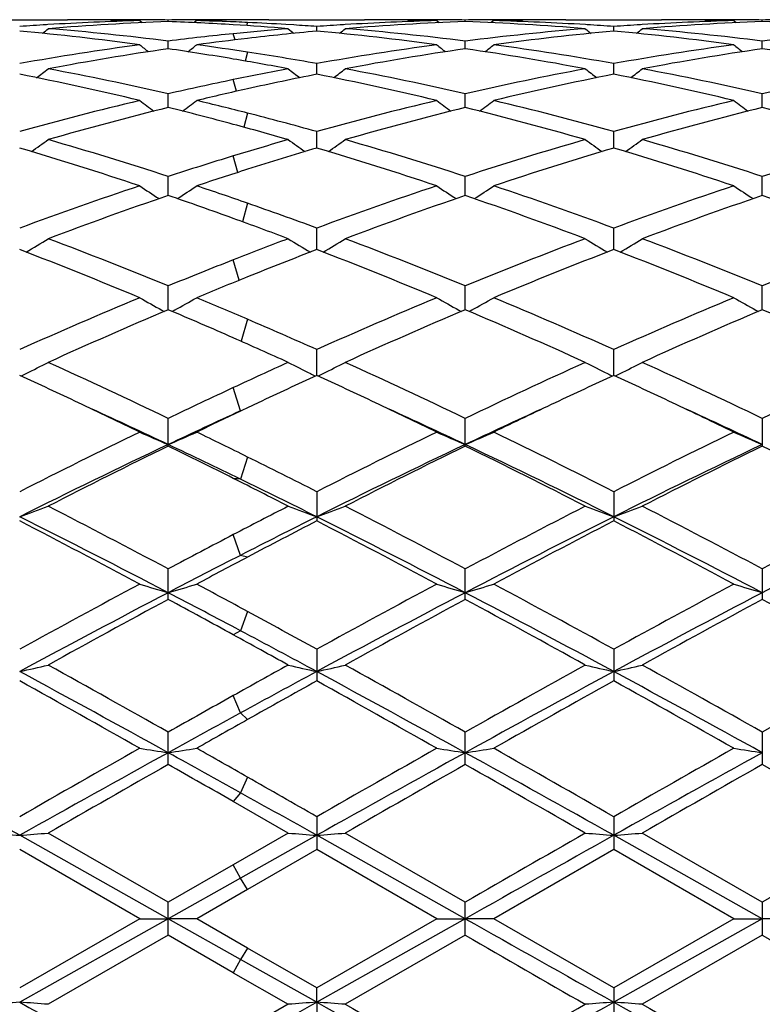
# Model space of a CAD drawing. Units: inches. Extents: x 0 to 11, y 0 to 8.5.
# Drawn here: x 6.7 to 6.8, y 3.4 to 3.6 of the extents above; entities that cross this region are included whole.
import ezdxf

# ---------------------------------------------------------------- set-up
doc = ezdxf.new("R2010")
doc.units = ezdxf.units.IN
doc.header["$LTSCALE"] = 0.605
doc.header["$MEASUREMENT"] = 0
doc.layers.get('0').update_dxf_attribs({"linetype": 'CONTINUOUS'})

msp = doc.modelspace()

# ---------------------------------------------------------------- linework, layer by layer
at = {"color": 7, "linetype": 'CONTINUOUS'}
for p, q in [((6.6460845171, 3.5974852484), (6.6642117435, 3.5974852484)), ((6.6608037153, 3.5966178992), (6.6605216927, 3.5966007503)), ((6.6744200179, 3.5973749883), (6.6741744754, 3.5973796662)), ((6.676829101, 3.5973168184), (6.6772577417, 3.596965962)), ((6.6769936686, 3.5974768496), (6.6768296491, 3.5974774095)), ((6.6818113732, 3.5971576346), (6.6818113768, 3.5974235638)), ((6.686793219, 3.5973168184), (6.6863645626, 3.5969657334)), ((6.6868655656, 3.5974781981), (6.6867921251, 3.5974776988)), ((6.6937004639, 3.5970820191), (6.6927136921, 3.5971217326)), ((6.6944299526, 3.5974589732), (6.6931830931, 3.5974704772)), ((6.6994103039, 3.5974852484), (6.7161082462, 3.5974852484)), ((6.7037311189, 3.5965618129), (6.7023882258, 3.5966437442)), ((6.7077599033, 3.5954827003), (6.7077598844, 3.5962932611)), ((6.7127014121, 3.5966179617), (6.7124185893, 3.5966007637)), ((6.7263955339, 3.5973732668), (6.7260725313, 3.597379502)), ((6.7287251737, 3.5973168184), (6.729153917, 3.596965873)), ((6.7290497002, 3.5974758817), (6.7287257879, 3.5974771229)), ((6.7337084775, 3.5971575956), (6.7337084816, 3.5974235807)), ((6.7386913081, 3.5973168184), (6.7382627367, 3.5969657957)), ((6.7386906908, 3.5974778045), (6.7383678915, 3.5974758824)), ((6.7413452192, 3.5973802184), (6.7410207457, 3.5973732662)), ((6.7513077001, 3.5974852484), (6.7680069215, 3.5974852484)), ((6.7549980019, 3.5966007337), (6.7547169305, 3.5966172189)), ((6.7596573889, 3.5954827729), (6.759657385, 3.5962932061)), ((6.7645979764, 3.59661784), (6.7643166214, 3.5966007313)), ((6.7782940282, 3.5973732675), (6.7779693101, 3.5973795361)), ((6.7806235846, 3.5973168184), (6.7810522339, 3.5969659366)), ((6.7809469256, 3.5974758797), (6.7806241989, 3.5974771164)), ((6.7856061001, 3.597157614), (6.7856060997, 3.5974235728)), ((6.6818113603, 3.592401967), (6.6818113768, 3.5937497185)), ((6.7337084628, 3.5924018142), (6.7337084816, 3.5937498495)), ((6.7856061017, 3.5924018879), (6.7856060997, 3.5937497883)), ((6.7077599249, 3.5879431223), (6.7077598844, 3.5898160618)), ((6.7596573933, 3.5879432824), (6.759657385, 3.5898159237)), ((6.6818113492, 3.5821467145), (6.6818113768, 3.5845276553)), ((6.7337084502, 3.5821464532), (6.7337084816, 3.5845278955)), ((6.785606103, 3.5821465819), (6.7856060997, 3.5845277833)), ((6.7077599443, 3.5750648355), (6.7077598844, 3.577932581)), ((6.7596573973, 3.5750650802), (6.759657385, 3.5779323648)), ((6.6818113389, 3.5667619052), (6.6818113768, 3.5700901299)), ((6.7337084385, 3.5667615445), (6.7337084816, 3.5700904708)), ((6.7856061043, 3.5667617254), (6.7856060997, 3.5700903115)), ((6.707759963, 3.5573125318), (6.7077598844, 3.5610716053)), ((6.7596574011, 3.557312855), (6.759657385, 3.5610713188)), ((6.6818113285, 3.5468026694), (6.6818113768, 3.5509580854)), ((6.7337084269, 3.5468022221), (6.7337084816, 3.5509585146)), ((6.7856061055, 3.5468024506), (6.7856060997, 3.550958314)), ((6.6806975801, 3.5467396819), (6.6811205286, 3.5465084219)), ((6.6829250272, 3.5467397053), (6.6825028048, 3.5465086838)), ((6.7325944251, 3.5467392361), (6.7330174872, 3.5465079148)), ((6.7348223218, 3.546739234), (6.7343995085, 3.5465078888)), ((6.7844922207, 3.5467394861), (6.7849152206, 3.5465081871)), ((6.7077599825, 3.5353267459), (6.7077598844, 3.5398415221)), ((6.759657405, 3.5353271386), (6.759657385, 3.5398411755)), ((6.6975023519, 3.5305469707), (6.6956740365, 3.5296813251)), ((6.6956740365, 3.5296813251), (6.6946872473, 3.5292124295)), ((6.6818113768, 3.5229892314), (6.6818113768, 3.5278218552)), ((6.7337084816, 3.5229887173), (6.7337084816, 3.5278223573)), ((6.7856060997, 3.5278221227), (6.7856060997, 3.5229889575)), ((6.7077598844, 3.5150083674), (6.7077598844, 3.5099008843)), ((6.759657385, 3.5150079734), (6.759657385, 3.5099012858)), ((6.6818113768, 3.4961807663), (6.6818113768, 3.5015162541)), ((6.7337084816, 3.4961802013), (6.7337084816, 3.5015168109)), ((6.7856060997, 3.5015165507), (6.7856060997, 3.4961804653)), ((6.7077598844, 3.4874681854), (6.7077598844, 3.4819522238)), ((6.759657385, 3.4874677582), (6.759657385, 3.4819526557)), ((6.6818113768, 3.4673446223), (6.6818113768, 3.4729904559)), ((6.7337084816, 3.4673440266), (6.7337084816, 3.4729910474)), ((6.7856060997, 3.472990771), (6.7856060997, 3.467344305)), ((6.7027778965, 3.4553545551), (6.693183093, 3.4608572903)), ((6.7077598844, 3.4582146968), (6.7077598844, 3.4524892868)), ((6.759657385, 3.4582142518), (6.759657385, 3.4524897334)), ((6.6818113206, 3.4403871092), (6.6558627205, 3.4549641898)), ((6.6818113768, 3.4432737449), (6.6608449653, 3.4553545551)), ((6.7027778965, 3.4553545551), (6.6931830931, 3.4498328076)), ((6.707759987, 3.4549641651), (6.6944285648, 3.4474836881)), ((6.733708418, 3.440387107), (6.707759987, 3.4549641651)), ((6.7337084817, 3.4432743495), (6.7127426664, 3.4553545552)), ((6.7856061064, 3.440387108), (6.7596574059, 3.4549642239)), ((6.7856060997, 3.443274067), (6.764639222, 3.4553545552)), ((6.676829101, 3.440397582), (6.6558626638, 3.452489474)), ((6.7077598844, 3.4524892868), (6.6956740365, 3.4455239236)), ((6.7287251736, 3.4403975821), (6.7077598844, 3.4524892868)), ((6.7596573851, 3.4524897334), (6.7386913081, 3.440397582)), ((6.7806235846, 3.440397582), (6.7596573851, 3.4524897334)), ((6.6931830931, 3.4498328076), (6.6818113768, 3.4432737449)), ((6.6944285648, 3.4474836881), (6.6818113206, 3.4403871092)), ((6.6956740365, 3.4455239236), (6.686793219, 3.440397582)), ((6.6818113768, 3.4375212816), (6.6818113768, 3.4432737449)), ((6.7337084816, 3.4375206768), (6.7337084816, 3.4432743496)), ((6.7856060997, 3.443274067), (6.7856060997, 3.4375209594)), ((6.676829101, 3.440397582), (6.6558626638, 3.4283032555)), ((6.6818113206, 3.4403871092), (6.6558627205, 3.4258063953)), ((6.676829101, 3.440397582), (6.6818113206, 3.4403871092)), ((6.686793219, 3.440397582), (6.6818113206, 3.4403871092)), ((6.6944285648, 3.4332896725), (6.6818113206, 3.4403871092)), ((6.6956740366, 3.4352708034), (6.686793219, 3.440397582)), ((6.7287251736, 3.4403975821), (6.7077598844, 3.4283034428)), ((6.733708418, 3.440387107), (6.707759987, 3.4258064186)), ((6.7287251737, 3.440397582), (6.733708418, 3.440387107)), ((6.7386913081, 3.440397582), (6.733708418, 3.440387107)), ((6.759657385, 3.428302996), (6.7386913081, 3.440397582)), ((6.7806235846, 3.440397582), (6.759657385, 3.428302996)), ((6.7856061064, 3.440387108), (6.7596574059, 3.4258063629)), ((6.7806235846, 3.440397582), (6.7856061064, 3.440387108)), ((6.7905886648, 3.440397582), (6.7856061064, 3.440387108)), ((6.6818113767, 3.4375212817), (6.6608449653, 3.4254368809)), ((6.6931830929, 3.4309608751), (6.6818113767, 3.4375212817)), ((6.7337084816, 3.4375206768), (6.7127426664, 3.4254368809)), ((6.7856060996, 3.4375209595), (6.764639222, 3.4254368809)), ((6.7077598844, 3.4283034428), (6.6956740366, 3.4352708034)), ((6.707759987, 3.4258064186), (6.6944285648, 3.4332896725)), ((6.6931830929, 3.4309608751), (6.7027778965, 3.4254368809)), ((6.707759987, 3.4258064186), (6.7077598844, 3.4283034428)), ((6.759657385, 3.428302996), (6.759657385, 3.4225756172)), ((6.707759987, 3.4258064186), (6.7077598844, 3.4225751719)), ((6.7027778965, 3.4254368809), (6.6931830931, 3.4199308838))]:
    msp.add_line(p, q, dxfattribs=at)
at = {"color": 9, "linetype": 'CONTINUOUS'}
for p, q in [((6.6956739486, 3.5969964293), (6.6955105419, 3.59644962)), ((6.6934932472, 3.5939612674), (6.693183181, 3.595037132)), ((6.6956739486, 3.5918191213), (6.6952368722, 3.5902648049)), ((6.6937457519, 3.5849757699), (6.693183181, 3.5870091163)), ((6.6956739486, 3.5811632563), (6.6949980697, 3.5787046063)), ((6.6939753544, 3.5708016537), (6.693183181, 3.5736761009)), ((6.6956739486, 3.5654133253), (6.694772815, 3.5621800658)), ((6.6942003343, 3.5519471304), (6.693183181, 3.5555191754)), ((6.6956739486, 3.5451376264), (6.6945440805, 3.5412861199)), ((6.6944285648, 3.5291231521), (6.693183181, 3.5331934884)), ((6.6956739486, 3.5210677589), (6.6944285648, 3.5171988103)), ((6.6944285648, 3.5171988103), (6.693183181, 3.51733916)), ((6.6944285648, 3.5038843501), (6.693183181, 3.507504608)), ((6.6956739486, 3.5035820399), (6.6944285648, 3.5038843501)), ((6.6956739486, 3.4940722258), (6.6944285648, 3.4907192077)), ((6.6944285648, 3.4907192077), (6.693183181, 3.4900005402)), ((6.6944285648, 3.4763399039), (6.693183181, 3.4793794554)), ((6.6956739486, 3.4751880604), (6.6944285648, 3.4763399039)), ((6.6956739486, 3.4651250952), (6.6944285648, 3.4624089933)), ((6.6944285648, 3.4624089933), (6.693183181, 3.4608572399)), ((6.6944285648, 3.4474836881), (6.693183181, 3.4498328583)), ((6.6956739486, 3.4455238729), (6.6944285648, 3.4474836881)), ((6.6956739486, 3.4352708542), (6.6944285648, 3.4332896725)), ((6.6944285648, 3.4332896725), (6.693183181, 3.4309608244))]:
    msp.add_line(p, q, dxfattribs=at)
at = {"color": 7, "linetype": 'CONTINUOUS'}
for centre, radius, start, end in [((6.6897074287, 3.118968549), 0.4785230683, 93.4967133274, 94.0557764188), ((6.4805386531, 3.8176144621), 0.2857647151, 308.8616461359, 309.1210387821), ((6.6895062048, 3.1225749496), 0.4749110979, 91.5296143524, 93.4649312867), ((6.699569638, 3.1204096685), 0.4770785526, 92.1332095584, 94.6558454243), ((6.6211213018, 3.1084485912), 0.4890812503, 82.8717945686, 85.341248254), ((6.6642101135, 3.124722966), 0.4727622825, 88.7922932272, 89.9998024488), ((6.6741766886, 3.124933754), 0.4725514944, 90.0000244247, 90.6026779384), ((6.6741764465, 3.1250068303), 0.4724784181, 89.6782539257, 89.9999950667), ((6.6641979126, 3.1241144171), 0.4733709534, 88.4709672475, 88.7626426057), ((6.6741752482, 3.124836443), 0.4726488096, 89.0742873597, 89.6583415155), ((6.6894481511, 3.1247579298), 0.472727323, 90.3219189224, 90.9256371464), ((6.6640885307, 3.1212402468), 0.4762472317, 86.4975454616, 87.8673287122), ((6.6994131421, 3.1246529839), 0.4728322778, 90.4530934422, 91.5294095711), ((6.6741384129, 3.1233330628), 0.4741526597, 87.754821157, 88.4706337317), ((6.6894468171, 3.1249462222), 0.4725390262, 89.5469684711, 90.3129815037), ((6.663853506, 3.1175125392), 0.4799823346, 85.3484641475, 86.4967271519), ((6.7420471549, 3.1132833434), 0.4842255681, 94.6516261772, 95.7916769692), ((6.6740952175, 3.1222397727), 0.4752468038, 87.3975616896, 87.6357195859), ((6.6994103281, 3.1249422004), 0.472543048, 90.0000029386, 90.453029562), ((6.6740224318, 3.1207152424), 0.4767730667, 86.5891516745, 87.3971424579), ((6.8831730102, 3.8177047831), 0.285890818, 230.8765753982, 231.135516697), ((6.6738806107, 3.1183962128), 0.479096435, 85.9449482075, 86.4278242877), ((6.7416032233, 3.1190059348), 0.4784856983, 93.4968545588, 94.0559225207), ((6.5324374858, 3.8176180797), 0.2857668077, 308.8609833465, 309.1204051336), ((6.7414009893, 3.1226287885), 0.4748572438, 91.5296323977, 93.4649726895), ((6.7514695142, 3.1203665617), 0.4771216937, 92.1333496171, 94.655685573), ((6.6730238797, 3.1084831968), 0.4890463629, 82.871929628, 85.3414884282), ((6.7161065319, 3.1247507318), 0.4727345166, 88.7920239775, 89.9997922191), ((6.7260747836, 3.1249086804), 0.4725765681, 90.0000255603, 90.6027621914), ((6.7260745494, 3.1249947017), 0.4724905468, 89.6785002049, 89.9999971679), ((6.7160935726, 3.1241059172), 0.4733794612, 88.4709447787, 88.7529973296), ((6.726073404, 3.1248366675), 0.4726485851, 89.0744143366, 89.6392027607), ((6.7413443483, 3.1247388226), 0.4727464299, 90.3607420961, 90.9254897068), ((6.7158776734, 3.1191469193), 0.4783430888, 85.3476763095, 87.8637366775), ((6.794189438, 3.1104307611), 0.4870885826, 94.6530793851, 97.1327281219), ((6.7413432059, 3.1248972861), 0.4725879623, 90.0000036963, 90.3215882201), ((6.751321128, 3.1242138624), 0.473271507, 91.247096059, 91.5291883926), ((6.7259810396, 3.1218557051), 0.4756309716, 86.5362885963, 88.4687047563), ((6.7413430112, 3.1248395649), 0.4726456835, 89.3974025152, 89.9999800849), ((6.7513080297, 3.1249126027), 0.4725726457, 90.0000399979, 91.2080032407), ((6.9351411108, 3.817810998), 0.2860175856, 230.8790740078, 231.138202955), ((6.7257786706, 3.1184431746), 0.4790494963, 85.9446172796, 86.5031086778), ((6.793510731, 3.1188389314), 0.4786529363, 93.4967676358, 94.0557039232), ((6.584258259, 3.8177093283), 0.2858854154, 308.8613925411, 309.1206496599), ((6.7933012387, 3.1225932979), 0.4748927708, 91.5297398166, 93.4651585849), ((6.8033654754, 3.1203683951), 0.4771198181, 92.1331589147, 94.6556323132), ((6.7249123968, 3.1083892454), 0.4891406568, 82.8722365266, 85.3414437456), ((6.7680054224, 3.1247843534), 0.472700895, 88.7921941747, 89.9998182939), ((6.7779715386, 3.1248808293), 0.4726044192, 90.0000227869, 90.602626975), ((6.7779713235, 3.1249520037), 0.4725332448, 89.6783306569, 89.999996714), ((6.7679931554, 3.1241746299), 0.4733107418, 88.4708646175, 88.7529482062), ((6.7779701617, 3.1247911395), 0.4726941131, 89.0743991972, 89.6391806499), ((6.7932419514, 3.124802248), 0.4726830046, 90.3608262398, 90.9256120975), ((6.7677723322, 3.1191217643), 0.4783683548, 85.347635275, 87.8634948764), ((6.8460744132, 3.1105772897), 0.4869415574, 94.6530619888, 97.1333937263), ((6.6107481945, 3.1047834907), 0.4927687432, 82.2933470008, 84.747042188), ((6.74269121, 3.1068619519), 0.4906791735, 95.7908331377, 97.1272018709), ((6.7531722187, 3.1025281198), 0.4950437175, 96.6698262257, 97.7058373461), ((6.7523276826, 3.1099035129), 0.4876201508, 95.2440725242, 96.6719194589), ((6.6626405658, 3.1047664988), 0.492786078, 82.29318548, 84.7466612939), ((6.8044621225, 3.1075289412), 0.4900065107, 95.2462834461, 97.7137712736), ((6.7145588488, 3.1049388886), 0.4926125805, 82.2927870417, 84.7472332556), ((6.7448733743, 3.0903141228), 0.5073707085, 97.7072484156, 100.1039883501), ((6.7556745354, 3.085026638), 0.5127235811, 98.2828722003, 100.6583700992), ((6.8545100571, 3.8155861409), 0.2847279348, 231.3884104473, 231.781923085), ((6.608331356, 3.0875658869), 0.5101556246, 80.4257732464, 81.7186255898), ((6.5090531677, 3.8156472888), 0.2848125932, 308.22013745, 308.6132025464), ((6.6191807937, 3.0934283763), 0.5042266727, 81.2743066474, 82.293920791), ((6.7967564279, 3.0904195102), 0.5072645272, 97.7073876049, 100.104500152), ((6.807587679, 3.0849245414), 0.5128267725, 98.2830046389, 100.6579559384), ((6.9063596719, 3.8155245492), 0.284650816, 231.3879809945, 231.7816837125), ((6.6592589307, 3.0814675707), 0.5163298529, 79.3506410914, 81.70962897), ((6.5609950558, 3.8155877469), 0.2847387354, 308.2202591799, 308.6137929675), ((6.670045915, 3.0865000283), 0.5112309714, 79.9047164813, 82.2833177157), ((6.8486894865, 3.090194731), 0.5074919224, 97.7078604859, 100.1040027762), ((6.8594701858, 3.0849966558), 0.5127533039, 98.2824934411, 100.657903517), ((6.9583031964, 3.8155728862), 0.2847167389, 231.3869572987, 231.7805015969), ((6.7111264694, 3.0813131623), 0.5164870555, 79.3505891513, 81.7087980111), ((6.6174959468, 3.0826503446), 0.5151355581, 79.9083260325, 81.2709393148), ((6.6064706301, 3.0766305119), 0.5212481662, 79.3526970327, 80.4240167932), ((6.5488280536, 3.0479208803), 0.5505274633, 76.5553328581, 78.7890438427), ((6.4869191208, 3.8128250683), 0.2835324572, 307.3217063743, 307.8375533293), ((6.5604608295, 3.0556186916), 0.542651497, 77.0779521037, 79.3395542658), ((6.8010492709, 3.0661865487), 0.5318752112, 100.6473715195, 101.7009507371), ((6.812496617, 3.0587533609), 0.5394548875, 101.1952428239, 102.5068726268), ((6.8767839334, 3.8129092211), 0.2836481094, 232.160081118, 232.6754780347), ((6.6007030414, 3.0478436326), 0.5506074963, 76.5550678909, 78.7883359969), ((6.5388166684, 3.8128303314), 0.2835367079, 307.3210304137, 307.8369254533), ((6.6123820966, 3.0557190868), 0.5425484751, 77.0780738768, 79.3400387052), ((6.8541318948, 3.0600132556), 0.5381611338, 100.6499090964, 102.9304615593), ((6.8654453256, 3.0536456827), 0.5446696202, 101.1993984209, 103.4571007264), ((6.928750909, 3.813018258), 0.283776663, 232.1625544138, 232.6778926764), ((6.6526842548, 3.048219341), 0.5502228322, 76.554357381, 78.7892830122), ((6.5906389226, 3.8129240479), 0.2836562991, 307.3215944739, 307.83716641), ((6.6642449217, 3.0555416055), 0.542729133, 77.0786811134, 79.3400051472), ((6.9059738487, 3.0603062915), 0.5378629634, 100.6499100189, 102.931670053), ((6.8039368578, 3.0521601241), 0.5461957721, 101.6991645704, 102.9201477344), ((6.8158949555, 3.0432591466), 0.555317359, 102.5029849156, 103.4432889805), ((6.8115185125, 3.0199585377), 0.5792785817, 103.4450282557, 105.5873032232), ((6.8240151634, 3.0102368609), 0.5893240116, 103.9632703622, 106.0738956849), ((6.846054802, 3.8096540724), 0.2825700818, 233.2102413858, 233.8379540221), ((6.5407806335, 3.0148591578), 0.584555246, 74.8874940057, 76.038986084), ((6.517513901, 3.8097127108), 0.2826491519, 306.1639404281, 306.7913440407), ((6.5534669025, 3.0255922697), 0.5734823146, 75.6425055777, 76.55655282), ((6.8633744223, 3.0201372568), 0.5790954223, 103.4452748402, 105.5881152289), ((6.875959608, 3.0100512345), 0.5895153232, 103.9633881694, 106.073265922), ((6.8979059625, 3.8095905363), 0.2824923026, 233.2098188838, 233.8378356801), ((6.5898325884, 3.0039546121), 0.5958238596, 73.9387893702, 76.0264543123), ((6.5694534284, 3.8096525211), 0.2825761332, 306.1641598545, 306.7919245668), ((6.6021630091, 3.0128798773), 0.5865908217, 74.4255057387, 76.5410417924), ((6.9153896912, 3.0196820541), 0.5795653204, 103.4460472262, 105.5872425564), ((6.9278066104, 3.0102214453), 0.5893380466, 103.9626029127, 106.0732182502), ((6.9498461053, 3.8096380465), 0.282555343, 233.2088116659, 233.8365872926), ((6.6416318273, 3.0036170819), 0.5961752756, 73.9387307223, 76.0251152073), ((6.5483856329, 3.0059365639), 0.5937841321, 74.4306608275, 75.6378239371), ((6.5354660042, 2.9952749616), 0.6048477427, 73.9415285969, 74.8851325942), ((6.4971782512, 3.8063450456), 0.282144753, 304.7261257585, 305.4562158968), ((6.4830020714, 2.9593571809), 0.6422771013, 71.9685968031, 73.9250636933), ((6.8753322697, 2.9770640318), 0.6237982459, 106.0585122032, 106.9777396434), ((6.8665167375, 3.8064267139), 0.2822531164, 234.5414745318, 235.2712104356), ((6.5490750931, 3.8063514516), 0.2821504695, 304.725454532, 305.4556034553), ((6.5349654924, 2.9595574999), 0.6420664173, 71.9687001598, 73.9257493011), ((6.9302302518, 2.9667610431), 0.6345291202, 106.0615032421, 108.0419214051), ((6.9184810105, 3.8065405605), 0.2823844178, 234.5438868532, 235.2732689662), ((6.6009014084, 3.8064480903), 0.2822699325, 304.7261413726, 305.4558384612), ((6.5867737519, 2.9592519232), 0.6423844948, 71.9695535461, 73.9257283359), ((6.9819791362, 2.9672763998), 0.6339928876, 106.061521468, 108.0435699393), ((6.4689733478, 2.9464142667), 0.6558424284, 71.5226701903, 73.4435006884), ((6.8825194803, 2.9534301896), 0.6485007515, 106.9753448152, 108.0288332548), ((6.8890045848, 2.964629456), 0.6367739072, 106.5367090789, 107.6745220395), ((6.5208083876, 2.9462441458), 0.6560231226, 71.5223234418, 73.4425266515), ((6.9435109104, 2.9560563264), 0.6457352038, 106.5420936739, 108.4929655204), ((6.5729262095, 2.9469354709), 0.6552978982, 71.5213611682, 73.4437716584), ((6.8972038565, 2.9387107142), 0.6639585743, 107.6696088138, 108.4757502393), ((6.899985433, 2.9006305814), 0.7041151282, 108.4774619906, 110.2861299057), ((6.8343346889, 3.8035206744), 0.2829618926, 236.1768171155, 236.998651089), ((6.5292422287, 3.8035748484), 0.2830321708, 303.0033289434, 303.8247139991), ((6.4666475215, 2.9095775685), 0.6946752077, 70.7501225115, 71.5241750926), ((6.9517859994, 2.9009292993), 0.7038015408, 108.4777949918, 110.2871774288), ((6.8861880135, 3.8034532554), 0.2828820888, 236.1764091587, 236.9986457014), ((6.5811787089, 3.803512592), 0.282959081, 303.0033355406, 303.8252732814), ((6.51142669, 2.8889799163), 0.7164672576, 69.7287608845, 71.5062214886), ((7.0039752109, 2.9000982322), 0.7046819291, 108.4788042276, 110.2860035129), ((6.9381236195, 3.8035001426), 0.2829417448, 236.1754370015, 236.9973742248), ((6.9155624784, 2.8847416443), 0.7209654855, 108.9182980677, 110.6893258044), ((6.4506960056, 2.8923251843), 0.7129370397, 70.1155633431, 71.0844843061), ((6.9675718523, 2.8844175559), 0.7213081276, 108.9183969742, 110.6885291233), ((6.496375659, 2.874735141), 0.7315923947, 69.3250709528, 71.0704200112), ((7.0193423153, 2.8847499835), 0.7209525897, 108.9173987519, 110.688487881), ((6.548029054, 2.8740917221), 0.7322804026, 69.3250088355, 71.0686805318), ((6.4554639339, 2.8777542959), 0.7284063371, 69.7347323716, 70.7448886052), ((6.4392267528, 2.8607157848), 0.7465628746, 69.3278960998, 70.112927661), ((6.5098842018, 3.8019715005), 0.285869449, 300.9669501933, 301.8755423492), ((6.3752697282, 2.8030411533), 0.8082991523, 67.7132110288, 69.3104703519), ((6.9774817288, 2.8311582043), 0.7781545353, 110.6721212852, 111.4291140996), ((6.8538010385, 3.8020510634), 0.2859699545, 238.1222624627, 239.0305223065), ((6.5617800333, 3.801980006), 0.2858776593, 300.9663171645, 301.8749603658), ((6.4273224008, 2.8034180759), 0.807891786, 67.7132935765, 69.3113078441), ((7.0355765819, 2.8148476423), 0.7956026434, 110.6750108573, 112.2978031947), ((6.905761878, 3.8021740977), 0.2861077308, 238.1245520742, 239.0322761292), ((6.6136112472, 3.8020829824), 0.2859996119, 300.9671047372, 301.875182704), ((6.4790179494, 2.802886177), 0.8084603985, 67.7143330797, 69.3112986245), ((7.0871325507, 2.8157527641), 0.7946353889, 110.6750435899, 112.2997785262), ((6.3569122313, 2.7820552912), 0.8309003516, 67.3547479121, 68.9126414796), ((6.9950299143, 2.8115160656), 0.7992099143, 111.0659635548, 111.9974155291), ((6.4086612364, 2.7817180811), 0.8312681896, 67.3543415629, 68.9114690583), ((7.0523117381, 2.7977730287), 0.8139701039, 111.0719139756, 112.6621941816), ((6.4610664284, 2.7829760419), 0.8299120868, 67.3531925065, 68.9129305702), ((6.9923062073, 2.7932826926), 0.8188278456, 111.4264449398, 112.2837830756), ((7.0117904625, 2.7698208741), 0.8441476416, 111.9921785729, 112.6437697952), ((7.027517675, 2.7082943401), 0.910822662, 112.6452294981, 114.0819720333), ((6.8210453267, 3.8027738773), 0.2919777374, 240.4008582697, 241.2702018329), ((6.5425379999, 3.8028278353), 0.2920439141, 298.7314696944, 299.6005647757), ((6.3420360126, 2.7224532665), 0.8954715773, 66.7391274527, 67.3562147344), ((7.0792020474, 2.7088181672), 0.9102577089, 112.6456264579, 114.0831907895), ((6.8729017483, 3.8027001666), 0.291894061, 240.4004792048, 241.2702470015), ((6.5944713213, 3.802760462), 0.2919679307, 298.7315813235, 299.6010838209), ((6.3796465356, 2.6889846179), 0.9318611095, 65.9334331893, 67.337721596), ((7.1317628731, 2.7072792413), 0.9119330395, 112.6468083879, 114.0817927526), ((6.9248328951, 3.8027484712), 0.2919522312, 240.3995755674, 241.269040696), ((7.048816732, 2.6821317177), 0.9393342519, 112.9985569828, 114.3952195848), ((6.3202196463, 2.6947578182), 0.925596596, 66.2376584074, 67.0045506854), ((7.1009648569, 2.6815431512), 0.9399737023, 112.9986352303, 114.3943034795), ((6.359652639, 2.6659913781), 0.9569459616, 65.6194310195, 66.9904207809), ((7.1525688526, 2.6821868809), 0.9392666105, 112.9974851541, 114.3942685763), ((6.4109884378, 2.6647555647), 0.9583032516, 65.6193675114, 66.9883892491), ((6.3196686843, 2.6706392309), 0.9519072447, 65.9396571392, 66.7338955083), ((6.2973825805, 2.6430008739), 0.9821678861, 65.6219434316, 66.2349804956), ((6.523322975, 3.8077134193), 0.3031061138, 296.164272065, 296.9819036616), ((6.2114077222, 2.5465893612), 1.0881621228, 64.3869029496, 65.6050502935), ((7.1306718928, 2.5933523962), 1.036676252, 114.3780593517, 114.9616166688), ((6.8403542568, 3.8077971012), 0.3032053552, 243.0161150755, 243.833461946), ((6.5752185065, 3.8077237995), 0.3031163484, 296.1637041252, 296.9813789277), ((6.2636616728, 2.547331529), 1.0873390762, 64.3869642704, 65.6059940533), ((7.1948635234, 2.5663344668), 1.0663596653, 114.3805278507, 115.6236091451), ((6.8923109837, 3.8079369411), 0.3033567146, 243.0181791099, 243.8350342511), ((6.6270559645, 3.8078375365), 0.3032445182, 296.1644116074, 296.9815796684), ((6.3151059822, 2.5463342604), 1.0884340973, 64.3881352509, 65.6059944905), ((7.2459914085, 2.5680335847), 1.0644945609, 114.3805716505, 115.6258086434), ((6.522059898, 3.8102681527), 0.3059560217, 295.9786722125, 296.1656117473), ((6.8415987358, 3.8103139271), 0.3060130396, 243.8321390381, 244.0189990064), ((6.5739513307, 3.8102868846), 0.3059755597, 295.9781011397, 296.1650483048), ((6.8935577218, 3.8104585176), 0.3061696587, 243.8337101761, 244.020507323), ((6.6257827399, 3.8104127868), 0.3061173154, 295.9789218429, 296.1657606747), ((6.2038498051, 2.5519989886), 1.0822428194, 64.7138131621, 65.312864978), ((7.1534966206, 2.5653794906), 1.0674638344, 114.6810218369, 115.2884357403), ((6.2557123429, 2.5519716134), 1.0822820425, 64.7128714771, 65.311798684), ((7.2046124407, 2.5671351928), 1.0655424426, 114.6822425244, 115.2906088603), ((6.3088402039, 2.5545694779), 1.0794080656, 64.7129837425, 65.3135488139), ((7.1603055734, 2.529567509), 1.1070087786, 114.9589094622, 115.6098418351), ((6.1699786554, 2.4804744913), 1.161381958, 64.1243076411, 64.7101210815), ((6.2212744387, 2.4792538843), 1.162742169, 64.1239425688, 64.7091121662), ((7.2383469162, 2.4955877531), 1.1446439411, 115.2873730112, 115.8818104864), ((6.2742398139, 2.4815100148), 1.1602465872, 64.122725631, 64.7091619634), ((6.1835723788, 2.4693262029), 1.1657603012, 64.6977107315, 65.41892564), ((7.1727479245, 2.4850922432), 1.1483858013, 114.6147292261, 115.3091005496), ((7.1912621181, 2.4855259635), 1.1557975781, 115.4446059763, 115.878755164), ((6.2347190753, 2.4677316768), 1.1675221624, 64.6978522978, 65.4180510059), ((7.2243052182, 2.4858473177), 1.1475575248, 114.5771114329, 115.3098895453), ((6.2873452783, 2.4693417003), 1.16575543, 64.6964077006, 65.4177100165), ((7.231731331, 2.3816635445), 1.2712571868, 115.8807029312, 116.9357764365), ((6.808233848, 3.8203215695), 0.3228533209, 245.9828123112, 246.9472251149), ((6.5553578939, 3.8203730605), 0.3229127996, 293.0542420813, 294.0184249928), ((6.1438492951, 2.4062546569), 1.243912658, 63.6649087784, 64.1204465215), ((7.283140254, 2.3826900417), 1.2701210023, 115.8811438351, 116.9371114831), ((6.860092878, 3.8202338873), 0.3227581532, 245.9824835589, 246.9473797911), ((6.6072879006, 3.820295228), 0.3228287148, 293.054245652, 294.0188733364), ((6.1661524528, 2.3461938399), 1.3108678741, 63.0792757362, 64.1024574147), ((7.3365902273, 2.3795581906), 1.2736159993, 115.8824426904, 116.9355570876), ((6.9120191502, 3.8202855614), 0.3228166934, 245.9816996139, 246.9462878709), ((7.2416721356, 2.3394846706), 1.3094823835, 115.3117716637, 116.574399502), ((7.2654793003, 2.3338651013), 1.3246450248, 116.1435827545, 117.1582741667), ((6.1379278131, 2.3729970545), 1.2723563748, 64.0632902191, 64.6934247829), ((6.1097358999, 2.3573135233), 1.2984876617, 63.2994064526, 63.859707232), ((7.2938991646, 2.33878244), 1.3102578448, 115.3116936898, 116.5735610939), ((7.3179648378, 2.332668774), 1.3259777741, 116.1436402225, 117.1572787402), ((6.1567312622, 2.3042244229), 1.3486750907, 63.4453831931, 64.6713208103), ((6.1354846328, 2.3047559368), 1.3571893312, 62.8558707426, 63.8462501809), ((7.3451733592, 2.3400462015), 1.3088490373, 115.3106685975, 116.573903759), ((7.3691604404, 2.3340336922), 1.3244433893, 116.1423906377, 117.1572492424), ((6.1860333552, 2.3021293844), 1.3601417474, 62.8558070657, 63.8440198006), ((6.0974353491, 2.3127506791), 1.3483024836, 63.0854325801, 63.6599530543), ((6.0618811582, 2.2623096225), 1.4048634752, 62.8579197477, 63.2968004668), ((6.0799673302, 2.254169237), 1.4045662362, 63.4508400664, 64.0571757305), ((6.5352590961, 3.8446814791), 0.3551597673, 289.8510251684, 290.7079032028), ((5.9236474305, 2.075436875), 1.61508977, 62.0030041695, 62.8421376602), ((7.3927410994, 2.1665985441), 1.5124187097, 117.1420767671, 117.5512956797), ((6.8284090259, 3.8447727339), 0.355261131, 249.290473026, 250.147089762), ((6.5871536825, 3.8446972593), 0.3551756295, 289.8505610185, 290.7074730755), ((5.9764478606, 2.0771341147), 1.6131676024, 62.0030448449, 62.8431502965), ((7.4714941299, 2.1143320802), 1.5711808106, 117.1440461846, 118.0066471045), ((6.8803623697, 3.8449493024), 0.3554459371, 249.2921613054, 250.1482613804), ((6.6389959057, 3.8448381161), 0.3553265984, 289.8512350064, 290.7076368812), ((6.0272141912, 2.0749303734), 1.6156442703, 62.0043028131, 62.8431580895), ((7.5214838969, 2.1180552793), 1.5669975182, 117.1440978486, 118.0089876109), ((5.8745759235, 2.0010735967), 1.6991083726, 61.8253186561, 62.6244033507), ((5.9041150704, 2.0078134088), 1.6803480237, 62.4308659808, 63.4245345448), ((7.3953233812, 2.1343631734), 1.5384543532, 116.5461360966, 117.1025005646), ((7.4349858071, 2.1042317353), 1.5826444007, 117.354881573, 117.8486134617), ((5.9255688009, 1.9994170201), 1.700995119, 61.8248468758, 62.6230083533), ((5.9551613141, 2.0061803741), 1.682189145, 62.4309140636, 63.4234929814), ((7.4797081169, 2.0698580338), 1.6106784659, 116.5544487872, 117.5911193988), ((7.5111262707, 2.0577435751), 1.6350741581, 117.3608574406, 118.1912297744), ((5.9804577376, 2.0050852887), 1.6945864616, 61.8234875046, 62.6247011099), ((6.0088624277, 2.0097080368), 1.6782275123, 62.4297552132, 63.4246874556), ((7.5329963573, 2.0671448206), 1.6137272992, 116.555562509, 117.5902564195), ((7.4586046552, 2.0401878052), 1.654958801, 117.5486676588, 117.9936161108), ((7.4825072847, 1.9636721532), 1.7301218686, 117.0974150861, 117.5677687503), ((7.5115586842, 1.9589827264), 1.7468414184, 117.8438049535, 118.1737359566), ((7.6286812873, 1.721769395), 2.0159532882, 118.1745881399, 118.8527402012), ((6.7973353042, 3.8913235275), 0.4105492392, 252.9309273134, 253.6568861177), ((6.5662597283, 3.8913896274), 0.4106204372, 286.3442152805, 287.0700052839), ((5.7641659864, 1.7762687004), 1.9541125954, 61.5304864779, 61.8262853744), ((7.6792318241, 1.724316366), 2.0130727925, 118.1750569097, 118.8541482025), ((6.8491973958, 3.8912068111), 0.4104276898, 252.9306795519, 253.657002961), ((6.6181872512, 3.8912855194), 0.4105122754, 286.3442170241, 287.0703434172), ((5.74109999, 1.637648791), 2.1117029569, 61.1617007009, 61.8090980137), ((7.7354703082, 1.7163162132), 2.0221742399, 118.1764284134, 118.8524916466), ((6.901120491, 3.8912727541), 0.4104979735, 252.9300876366, 253.6561840803), ((7.6490763282, 1.6448223589), 2.0898584808, 117.5703624184, 118.3758893912), ((7.7002111317, 1.6085864263), 2.1447961333, 118.3478632526, 118.9862065298), ((5.753650065, 1.7193902372), 2.0056596191, 62.0265807331, 62.4339351084), ((5.6941819782, 1.6653602602), 2.0802200735, 61.2990405258, 61.655520472), ((7.7014154096, 1.6439697536), 2.0908185555, 117.5702890088, 118.3754388873), ((7.753802511, 1.6054484847), 2.1483617603, 118.3479005483, 118.9851631748), ((5.7202414118, 1.5577433181), 2.1884329361, 61.6433172072, 62.4125638442), ((5.6773739005, 1.539031473), 2.2240220079, 61.0272567906, 61.6428711778), ((7.7526107603, 1.6452700484), 2.089340983, 117.5697178319, 118.3754433729), ((7.8036528737, 1.6091402309), 2.1441408724, 118.3465926373, 118.9851380687), ((5.7252590288, 1.531790721), 2.2322999302, 61.0271937246, 61.6405156871), ((5.6452902047, 1.5574226281), 2.203160837, 61.1676811082, 61.5258504465), ((5.5670249506, 1.4333265498), 2.344811349, 61.0288881626, 61.2965279066), ((5.6015216195, 1.4334474082), 2.3295520703, 61.6490028024, 62.0209317425), ((6.5445064401, 3.9833889202), 0.5120621768, 282.5602616001, 283.1320499276), ((5.2347163996, 0.9104174595), 2.9429346298, 60.5464131877, 61.0141219167), ((7.9816559243, 1.1748143904), 2.6402996324, 118.9711079018, 119.2093762857), ((6.8191560981, 3.9835161773), 0.5121951205, 256.8668620292, 257.4384869216), ((6.5964008672, 3.9834142726), 0.5120876101, 282.5599530673, 283.1317622056), ((5.2898480952, 0.9161438196), 2.9363583843, 60.5464340297, 61.0151744551), ((8.1159005791, 1.0262384219), 2.8101696397, 118.9726736122, 119.4624873173), ((6.8711065427, 3.9837863103), 0.5124701526, 256.8679910703, 257.4392647212), ((6.6482474959, 3.9836239618), 0.5123031589, 282.5604018566, 283.1318720109), ((5.3377337525, 0.9089020407), 2.9446367094, 60.5477443998, 61.0151877046), ((8.1612518074, 1.0380664309), 2.7966511501, 118.9727305839, 119.464904571), ((5.1719972849, 0.7365226074), 3.122209029, 61.0810194158, 61.623628851), ((7.9872672544, 1.1121577967), 2.6945851097, 118.3491860144, 118.6717771477), ((5.2218749176, 0.7328608047), 3.1263906375, 61.0810748078, 61.6229565499), ((8.1412184738, 0.9237994967), 2.9088134052, 118.3565454034, 118.9389711073), ((5.2783040275, 0.7411456553), 3.1169476688, 61.0803412657, 61.6238698623), ((5.0905271124, 0.6713275451), 3.2171241024, 60.4567272636, 60.8850325375), ((8.0901662225, 0.9977446154), 2.8429447277, 119.0949657519, 119.3740932799), ((5.1389187463, 0.6651997303), 3.2241831719, 60.4562421895, 60.8835903598), ((8.2212448748, 0.8560856813), 3.0052313317, 119.1008109655, 119.559311689), ((5.2022793629, 0.6855822156), 3.2007989537, 60.4548373766, 60.8853256507), ((8.1920244669, 0.7982713327), 3.0716226926, 119.2068504966, 119.4501557214), ((8.2757826414, 0.5839541733), 3.2964489879, 118.6667512498, 118.916988023), ((8.3526012867, 0.5309606512), 3.3784439082, 119.3695682598, 119.5425395257), ((4.06204888, -1.175056727), 5.3070673568, 60.7417339391, 61.0623451238), ((8.8799447061, -0.4169769311), 4.4680700127, 119.5432176076, 119.852733886), ((8.9867777171, -0.7026637364), 4.7664488556, 118.9195766386, 119.2765500953), ((6.7900708266, 4.1894509786), 0.7281381139, 261.0529099005, 261.4495670897), ((6.5735255145, 4.1895744299), 0.7282641034, 278.5510350008, 278.9475985937), ((4.5623851658, -0.3673750832), 4.3832470986, 60.8952837298, 61.083872541), ((4.618765779, -0.1787318126), 4.1941913057, 60.3179297476, 60.4574744566), ((8.9249408593, -0.4047264603), 4.4540100874, 119.5437018237, 119.8541811345), ((9.0386918158, -0.702706364), 4.7664942483, 118.9195086635, 119.2764761487), ((6.8419349865, 4.1892372127), 0.7279219859, 261.0527744505, 261.4496310571), ((6.6254514063, 4.1893827252), 0.7280704073, 278.55103551, 278.947783662), ((4.1660740143, -1.1747548893), 5.3066914247, 60.7423120475, 61.0629467028), ((4.2991515244, -0.8313398266), 4.9451353148, 60.1612403504, 60.4408948821), ((8.9993690193, -0.4442523393), 4.4995059395, 119.5451117057, 119.8524645376), ((9.0917744636, -0.7048737531), 4.7689644543, 118.9193771149, 119.2761626346), ((6.8938559455, 4.1893539403), 0.7280407999, 261.0524502375, 261.4491849599), ((9.2128348011, -0.982851831), 5.1196023329, 119.6288033402, 119.8991071687), ((4.3200166584, -0.685881971), 4.7777992242, 60.2176234386, 60.3746243104), ((9.2748454931, -1.0006315096), 5.140056683, 119.6288211383, 119.8980402506), ((3.9816027788, -1.3698703073), 5.5653147541, 60.1138732283, 60.3625330773), ((9.3144166798, -0.9791991676), 5.1153330101, 119.6274866818, 119.8980188777), ((4.0069472314, -1.4160604163), 5.6185929536, 60.1138114583, 60.360109768), ((3.99794614, -1.2670878975), 5.4471621178, 60.1670729443, 60.3135104917), ((3.690244562, -1.9328291865), 6.175250322, 60.7483309907, 60.8900042925), ((6.7622248092, 4.8443652322), 1.3934662359, 265.4169321616, 265.6224042606), ((6.5495225097, 4.8441768265), 1.3932767099, 274.3772900692, 274.5828031724), ((6.8141343254, 4.844480548), 1.393582175, 265.4168022377, 265.6222640555), ((6.6014168813, 4.8442498785), 1.3933497944, 274.377179408, 274.5826996321), ((12.8949181819, -7.4969084274), 12.553284007, 119.2576355424, 119.3934805211), ((12.308410714, -6.2083108676), 11.1458692878, 119.8861005338, 120.0104925767), ((6.8660831581, 4.8452410594), 1.3943443334, 265.417208553, 265.6225427668), ((6.6532658309, 4.8448317764), 1.3939336356, 274.3773405675, 274.5827391448), ((12.2558599904, -6.0265454644), 10.9362315076, 119.8861609597, 120.0129356464), ((13.5047209544, 15.4602091096), 13.7957504958, 240.6065457828, 240.7301637275), ((12.7962913707, 13.9327808971), 12.12045372, 239.9871387871, 240.1015371549), ((12.724769972, 13.7181115274), 11.8728349575, 239.9846949817, 240.1014775363), ((6.7621597523, 1.958902418), 1.4707502635, 94.144609833, 94.3392231383), ((6.549597044, 1.9592292968), 1.4704219734, 85.6610190577, 85.855688186), ((9.0709072035, 7.7313465534), 4.9366097585, 240.711254788, 241.0559849765), ((3.5482762013, 9.0642719668), 6.4633297557, 299.128476203, 299.2638551664), ((6.8140691984, 1.958781512), 1.4708717568, 94.1447425772, 94.3393462568), ((6.6014913053, 1.9591506576), 1.4705006475, 85.6611172301, 85.8557929022), ((9.1227536534, 7.7312672021), 4.9365156707, 240.7113185017, 241.0560527941), ((4.0614725133, 8.2398422044), 5.518617834, 298.961509448, 299.2698859472), ((6.8660181466, 1.9579766), 1.4716782326, 94.1444787139, 94.3389612719), ((6.6533405332, 1.9585396569), 1.4711134776, 85.6610795877, 85.8556404706), ((9.1760654048, 7.7338453705), 4.9394562158, 240.7116405157, 241.0561724208), ((9.3755252945, 8.0542145982), 5.3400369362, 240.0896067748, 240.3487887729), ((3.8636193675, 8.4534446888), 5.7999197531, 299.6598462901, 299.8984892906), ((9.4141023, 8.0310648337), 5.3133288474, 240.0896278684, 240.3501241142)]:
    msp.add_arc(centre, radius, start, end, dxfattribs=at)

doc.saveas('drawing.dxf')
